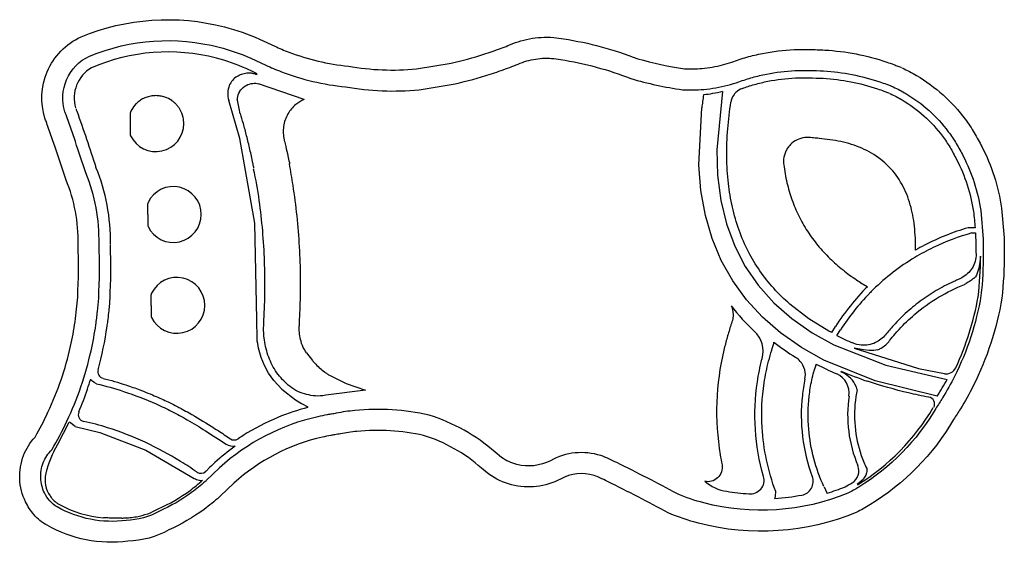
# Model space of a CAD drawing. Extents: x -133 to 148, y -55 to 95.
import ezdxf

# ---------------------------------------------------------------- set-up
doc = ezdxf.new("R2010")
doc.units = 0
doc.header["$LTSCALE"] = 0.25
doc.layers.add('EDGES', color=5, linetype='CONTINUOUS')
doc.layers.add('WATERLINE', color=7, linetype='CONTINUOUS')

msp = doc.modelspace()

# ---------------------------------------------------------------- linework, layer by layer
at = {"layer": 'EDGES'}
for p, q in [((-101.8, 65.01), (-101.8, 61.98)), ((-96.8, 39.01), (-96.8, 42.04)), ((-96.8, 39.01), (-96.8, 35.98)), ((139.72, 35.22), (137.72, 35.22)), ((138.82, 33.73), (139.8, 33.73)), ((-95.8, 13.01), (-95.8, 16.04)), ((-95.8, 13.01), (-95.8, 9.98)), ((98.77, 5.23), (99.78, 6.94)), ((-51.39, -0.53), (-49.71, -2.71)), ((-117.57, -21.66), (-119.18, -20.42))]:
    msp.add_line(p, q, dxfattribs=at)
at = {"layer": 'EDGES', "flags": 128}
msp.add_lwpolyline([(118.87, 80.93, -0.024543), (122.98, 78.77, -0.099383), (136.87, 66.28, -0.024835), (139.49, 62.37, -0.010063), (140.62, 60.39, -0.006381), (141.64, 58.46, -0.03926), (145.16, 49.98, -0.04321), (147.29, 40.81), (147.98, 32.33, -0.009353), (148.06, 27.93, -0.027705), (147.35, 15.04, -0.075392), (139.18, -10.02, -0.021198), (135.53, -16.59, -0.010345), (133.55, -19.68, -0.122707), (109.65, -44.06, -0.02666), (105.76, -46.21, -0.162752), (60.67, -49.3, -0.040292), (52, -46.34, 0.010271), (34.64, -37.36, 0.005018), (32.47, -36.31, 0.033066), (30.85, -35.67, 0.209746), (21.19, -36.68, -0.185997), (7.21, -38.31, -0.093051), (0.69, -35.25), (-1.39, -33.53, 0.105424), (-17.93, -24.19, 0.080826), (-37.03, -23.05, 0.028711), (-41.67, -23.71, -0.014515), (-43.28, -24.01, 0.005355), (-44.46, -24.21, 0.010528), (-46.82, -24.68, 0.130058), (-72.15, -37.83), (-75.99, -41.5, -0.002113), (-76.35, -41.82, -0.024461), (-80.69, -45.35, -0.052338), (-90.76, -51.23, -0.11662), (-102.45, -54.48, -0.161492), (-125.57, -49.9, -0.091091), (-129.33, -46.82, -0.065481), (-131.7, -43.22, -0.102447), (-133.37, -36.64, -0.103582), (-132.27, -29.91, -0.09423), (-128.99, -24.64, 0.021672), (-125.3, -17.57, 0.054333), (-118.84, 1.31, 0.020505), (-117.55, 8.31, 0.006374), (-117.1, 11.95, 0.016831), (-116.81, 15.37, 0.02175), (-116.7, 30.49, 0.10353), (-120.11, 48.87, 0.00222), (-123.16, 57.98, 0.002117), (-124.64, 62.26, 0.001082), (-125.41, 64.44, 0.006691), (-125.76, 65.41, -0.0089), (-126.16, 66.55, -0.177689), (-125.52, 79.87, -0.188421), (-115.85, 89.84, -0.162281), (-74.86, 92.69, -0.040999), (-64.82, 89.2), (-60.5, 87.16, 0.01571), (-56.43, 85.46, 0.067162), (-39.44, 81.47, 0.069111), (-19.99, 80.67), (-10.06, 82.32, 0.02249), (-0.69, 84.87, 0.011589), (4.04, 86.51, 0.014885), (6.15, 87.32, -0.024506), (9.09, 88.44, -0.063524), (15.67, 89.68, -0.040414), (19.25, 89.65, -0.012952), (22.16, 89.27, -0.053645), (43.26, 83.58, 0.034785), (56.63, 80.68, 0.034347), (61.61, 80.79, 0.04145), (67.53, 81.83, 0.02216), (70.18, 82.63, -0.008138), (72.28, 83.36, -0.009546), (74.48, 84.02, -0.018917), (78.91, 85.08, -0.038369), (88.01, 86.18, -0.012819), (92.41, 86.21, -0.012312), (96.75, 86.06, -0.033506), (105.69, 84.95, -0.035072), (114.45, 82.62, -0.006204), (116.5, 81.89, -0.004001), (117.64, 81.45, -0.011704), (118.72, 81, -0.011704)], format="xyb", dxfattribs=at)
at = {"layer": 'EDGES'}
for points in [[(-65.51, 79.29, 0.013323), (-68.63, 80.76, 0.040678), (-77.17, 83.73, 0.16676), (-112.87, 81)], [(-71.27, 78.51, -0.059602), (-69.93, 79.17, -0.061638), (-68.42, 79.5, -0.030845), (-67.65, 79.53, -0.01552), (-67.26, 79.5, -0.015048), (-66.88, 79.46, -0.057941), (-65.51, 79.08)], [(-71.18, 71.75, -0.02776), (-71.13, 72.31, -0.102817), (-70.47, 74.2, -0.004055), (-70.43, 74.26, -0.104209), (-69.07, 75.69, -0.103896), (-67.2, 76.46, -0.023461), (-66.75, 76.53, -0.06762), (-65.09, 76.44)], [(73.19, 75.09, -0.008596), (74.8, 75.65, -0.00936), (76.66, 76.21, -0.018915), (80.49, 77.13, -0.038207), (88.33, 78.08, -0.013115), (92.26, 78.1, -0.012584), (96.29, 77.97, -0.069008), (111.83, 74.95, -0.00614), (113.67, 74.3, -0.005453), (114.67, 73.91, -0.006696), (115.21, 73.69)], [(67.53, 74.16, -0.016574), (64.66, 73.58, -0.01458), (62.1, 73.23)], [(115.44, 73.59, -0.024529), (118.86, 71.79, -0.09938), (130.37, 61.44, -0.024626), (132.54, 58.2, -0.010113), (133.49, 56.53, -0.006435), (134.43, 54.76, -0.039192), (137.45, 47.48, -0.04387), (139.24, 39.83, -0.019498), (139.72, 35.22)], [(-86.48, 65.01, 0.060217), (-86.67, 66.8, 0.078022), (-87.62, 69.14, 0.012178), (-87.83, 69.46, 0.011879), (-88.05, 69.78, 0.011895), (-88.28, 70.08, 0.024191), (-88.8, 70.65, 0.024166), (-89.37, 71.17, 0.012431), (-89.68, 71.42, 0.006176), (-89.84, 71.54, 0.003133), (-89.92, 71.59, 0.068951), (-91.88, 72.58, 0.02146), (-92.54, 72.78, 0.04121), (-93.84, 72.99, 0.02202), (-94.54, 73.01, 0.044158), (-95.94, 72.88, 0.044066), (-97.3, 72.5, 0.023085), (-97.99, 72.21, 0.040275), (-99.07, 71.57, 0.040795), (-100.04, 70.77), (-100.18, 70.63), (-100.85, 69.81), (-101.64, 68.58, 0.143133), (-101.8, 68.04), (-101.8, 65.01)], [(-58.42, -10.92), (-60.74, -8.5), (-62.24, -6.39), (-63.42, -4.18), (-64.36, -1.85, -0.052513), (-65.55, 3.45), (-65.64, 8.97), (-66.21, 36.54), (-70.45, 60.78), (-73.6, 71.67)], [(-52.06, 71.93, 0.071719), (-54.47, 70.45, 0.088706), (-56.71, 67.8, 0.096403), (-57.96, 64.2, 0.097322), (-57.78, 60.38, -0.000677), (-57.7, 60.03, -0.001681), (-57.32, 58.46, 0.002694), (-56.73, 55.84, -0.001502), (-56.3, 53.85, -0.023754), (-56.24, 53.51)], [(98.77, 5.23, -0.003231), (97.93, 5.68), (92.17, 9.21), (86.8, 13.35, -0.030768), (82.15, 17.9, -0.032101), (78.2, 22.88, -0.032704), (74.93, 28.32, -0.033444), (72.24, 34.52, -0.030885), (70.33, 41.14, -0.027148), (69.19, 47.92, -0.025422), (68.74, 55.47, -0.022374), (69.02, 63.54, -0.017844), (69.91, 71.14)], [(-117.35, 69.38, 0.00174), (-117.07, 68.6, -0.0078), (-111.59, 52.51)], [(-66.44, 52.25, 0.001636), (-66.66, 53.34, 0.000554), (-66.73, 53.71, 0.005944), (-67.58, 57.63, 0.005924), (-68.52, 61.52, 0.005413), (-69.45, 65.04, 0.004404), (-70.27, 67.88)], [(122.68, 28.84, 0.032233), (122.37, 35.72, 0.041539), (121.19, 41.81, 0.057085), (118.82, 47.62, 0.070446), (115.09, 52.68, 0.068752), (110.11, 56.54, 0.054981), (104.37, 59.05, 0.042598), (98.23, 60.41, 0.007077), (95.15, 60.77, -0.002648), (93.56, 60.93, 0.000375), (92.66, 61.03, 0.014456), (92.2, 61.07, 0.042631), (91.03, 61.02, 0.082747), (88.85, 60.38, 0.087769), (86.92, 59, 0.039932), (86.19, 58.1, 0.04465), (85.61, 57.11, 0.08438), (84.99, 54.84, 0.03208), (84.96, 54.02, 0.023078), (85.02, 53.26, 0.026284), (85.94, 48.11, 0.027808), (87.36, 43.27, 0.029209), (89.31, 38.63, 0.029871), (91.8, 34.23, 0.028762), (94.78, 30.17, 0.027173), (98.19, 26.47, 0.024554), (101.96, 23.14, 0.020743), (105.8, 20.33, 0.014636), (108.95, 18.35)], [(-51.41, -0.54, -0.033305), (-52.02, 0.42, -0.058968), (-52.97, 2.76, -0.035683), (-53.37, 4.78, -0.036431), (-53.47, 6.83, -0.00682), (-53.42, 7.87, 0.000916), (-53.36, 8.97, 0.004542), (-53.2, 12.62, 0.010849), (-53.1, 20.98, 0.011727), (-53.39, 29.76, 0.024428), (-55.24, 47.37, 0.008733), (-56.3, 53.54)], [(-57.1, -9.34, -0.032928), (-58.69, -7.74, -0.035196), (-60.23, -5.71, -0.032624), (-61.48, -3.49, -0.029332), (-62.41, -1.19, -0.051113), (-63.5, 3.69, -0.027457), (-63.66, 5.75, -0.01674), (-63.58, 8.85, 0.023187), (-63.4, 25.62, 0.025421), (-64.9, 43.01, 0.021594), (-66.52, 52.02)], [(137.72, 35.22, 0.04903), (125.23, 30.23, 0.010834), (122.68, 28.84)], [(139.81, 33.73, -0.003446), (139.88, 31.9, -0.009027), (139.96, 27.95)], [(-110.98, -5.4, 0.03162), (-108.39, 7.02, 0.003689), (-108.19, 8.45, 0.003061), (-107.9, 10.92, 0.01662), (-107.57, 14.89, 0.021663), (-107.44, 30.2)], [(140.06, 27.86, -0.006599), (140.06, 27.68, -0.133065), (138.88, 23.7, -0.131525), (135.89, 20.87, -0.024684), (135.19, 20.53)], [(135.19, 20.53, 0.005162), (134.11, 20.06, 0.025541), (129.19, 17.57, 0.025783), (124.56, 14.59, 0.026432), (120.27, 11.14, 0.026012), (116.36, 7.26, 0.016088), (114.1, 4.61)], [(139.12, 20.69, -0.074819), (137.02, 19.21, -0.002285), (136.95, 19.18)], [(117.99, 6.14, -0.030152), (122.36, 10.36, -0.042298), (129.28, 15.34, -0.038749), (136.65, 19.01, -0.001188), (136.89, 19.1)], [(70.45, 9.16, -0.00307), (69.93, 7.45, 0.005908), (68.85, 3.84, 0.012666), (67.89, 0.22, 0.049167), (65.88, -14.65, 0.049862), (66.84, -29.7, 0.009611), (67.37, -32.58)], [(115.28, 2.93, -0.005212), (116.04, 3.88, -0.011761), (117.78, 5.91, -0.001426), (117.99, 6.14)], [(114.1, 4.61, -0.116686), (111.24, 2.36, -0.132222), (107.17, 1.65, -0.078803), (104.74, 2.26)], [(111.9, 0.29, 0.032295), (112.84, 0.77, 0.094274), (115.28, 2.92)], [(82.73, -40.2, -0.076429), (78.84, -21.93, -0.051903), (79.42, -9.17, -0.026833), (80.7, -2.91, -0.010095), (81.57, 0.17), (81.65, 0.4)], [(-49.71, -2.71, 0.018819), (-49.06, -3.49, 0.030197), (-47.74, -4.82), (-47.69, -4.87)], [(79.24, -35.92, -0.107798), (77.48, -8.88, -0.025726), (78.79, -2.42, -0.001022), (78.85, -2.19)], [(-47.69, -4.87, 0.024182), (-46.27, -6.01, 0.010618), (-45.48, -6.56)], [(-116.49, -17.45, 0.017409), (-114.01, -10.95, 0.00753), (-113.07, -8.09)], [(-109.55, -7.86, -0.017833), (-103.03, -9.75, -0.010757), (-99.01, -11.17, -0.002616), (-98.04, -11.54, -0.006872), (-95.45, -12.59, -0.005531), (-93.33, -13.51, -0.005443), (-91.38, -14.41, -0.009303), (-88.2, -15.99, -0.003576), (-86.96, -16.65, -0.006334), (-84.94, -17.77, -0.011228), (-78.66, -21.55, -0.002762), (-76.69, -22.81, -0.00361), (-73.14, -25.15)], [(-45.48, -6.56, 0.008747), (-44.66, -7.07), (-40.08, -9.35), (-34.51, -11.24)], [(91.07, -8.11, 0.023359), (90.33, -12.77, 0.117273), (93.18, -35.95)], [(96.52, -38.84, -0.088568), (92.15, -22.39, -0.048599), (92.29, -12.99, -0.024556), (93.03, -8.34, -0.011823), (93.58, -6.04, -0.002209), (93.67, -5.71)], [(-111.41, -9.43, -0.021722), (-103.71, -11.59, -0.025026), (-94.38, -15.19, -0.013683), (-89.87, -17.34, -0.011933), (-85.48, -19.72, -0.005813), (-82.87, -21.26, -0.005016), (-80.29, -22.85, -0.00703), (-74.37, -26.69)], [(-50.14, -12.74, -0.040846), (-52.62, -12.12, -0.055457), (-55.04, -10.98, -0.063483), (-57.09, -9.33)], [(105.99, -11.11, 0.01444), (105.63, -13.1, 0.060548), (105.39, -21.59, 0.060593), (107.18, -29.91, 0.028752), (108.73, -33.65)], [(126.42, -13.26, -0.00876), (120.72, -12.03, -0.024119), (108.91, -8.66)], [(-45.91, -12.69, -0.035513), (-47.51, -12.9, -0.060134), (-50.12, -12.74), (-50.14, -12.74)], [(-51, -16.17, 0.034689), (-59.55, -19.04, 0.043324), (-69.53, -24.23, 0.006418), (-70.93, -25.15)], [(-82.7, -34.67, 0.011698), (-87.39, -31.63, 0.028702), (-97.53, -26.16, 0.033446), (-108.24, -21.99, 0.022117), (-115.08, -20.17)], [(-71.81, -27.29, 0.031461), (-77.59, -31.96, 0.007142), (-79.47, -33.75, -0.000777), (-80.19, -34.45)], [(-123.59, -28.74, 0.024256), (-124.51, -30.67, 0.022653), (-125.24, -32.67, 0.008788), (-125.84, -34.72, 0.000486), (-125.95, -35.11)], [(-83.53, -36.48, -0.002332), (-82.81, -36.78, 0.018814), (-82.1, -37.03, 0.069073), (-81.52, -37.13, 0.137956), (-81.11, -37.03)], [(-93.76, -45.18, 0.053088), (-84.68, -39.91, 0.023205), (-81.11, -37.03)], [(-104.19, -47.84, -0.004453), (-104.56, -47.86, -0.014726), (-106.17, -47.88, -0.00748), (-107.79, -47.82, 0.000367), (-109.41, -47.74)]]:
    msp.add_lwpolyline(points, format="xyb", dxfattribs=at)
for points in [[(-52.06, 71.91), (-65.09, 76.44)], [(67.53, 74.16), (65.9, 57.55), (66.12, 50.26), (67.05, 43.03), (68.65, 36.37), (71.02, 29.94), (74, 24.17), (77.68, 18.82), (82.21, 13.73), (87.34, 9.23), (93.14, 5.19), (99.33, 1.76), (114.17, -4.07), (131.77, -8.16)], [(128.84, -12.93), (111.16, -8.59), (96.51, -2.65), (90.12, 0.94), (84.12, 5.14), (78.98, 9.62), (74.36, 14.64), (70.43, 20.05), (67.16, 25.89), (64.55, 32.17), (62.64, 38.7), (61.34, 45.89), (60.75, 53.18), (61.56, 69.49)], [(141.25, 27.09), (141.1, 25.35), (140.78, 23.64), (140.23, 21.98), (140.07, 21.63), (139.82, 21.22), (139.66, 21.03), (139.5, 20.87), (139.41, 20.8), (139.31, 20.75), (139.22, 20.71), (139.17, 20.7), (139.12, 20.69)], [(70, 12.84), (70.16, 12.52), (70.29, 12.14), (70.47, 11.22), (70.53, 10.19), (70.45, 9.16)], [(100.22, 4.36), (101.27, 6.06)], [(81.65, 0.4), (82.19, 2.11), (82.21, 2.29), (82.2, 2.35), (82.2, 2.41), (82.18, 2.47), (82.17, 2.5), (82.15, 2.52)], [(105.14, 0.77), (123.52, -5.02), (130.97, -6.52)], [(111.9, 0.29), (110.72, 0.11), (109.44, 0.1), (107.79, 0.3), (105.14, 0.77)], [(93.67, -5.71), (94.27, -3.95), (94.28, -3.85), (94.28, -3.81), (94.28, -3.79), (94.27, -3.78)], [(-111.41, -9.43), (-112.07, -9.07), (-112.6, -8.71), (-112.8, -8.53), (-112.94, -8.37), (-113, -8.29), (-113.04, -8.22), (-113.06, -8.15), (-113.07, -8.12), (-113.07, -8.09)], [(105.99, -11.11), (105.77, -10.39), (105.38, -9.52), (105.03, -8.95), (104.63, -8.4), (104.16, -7.87), (103.64, -7.38), (102.53, -6.57), (101.3, -5.95)], [(-58.41, -10.93), (-54.51, -14.01), (-52.8, -15.08), (-51, -15.98)], [(-34.51, -11.24), (-45.91, -12.69)], [(-117.57, -21.66), (-110.52, -23.35), (-97.35, -28.42), (-83.53, -36.48)], [(67.37, -32.58), (67.43, -33.09), (67.42, -33.6), (67.34, -34.1), (67.21, -34.6), (67.02, -35.07), (66.77, -35.52), (66.46, -35.94), (66.11, -36.31), (65.73, -36.64), (65.3, -36.92), (64.85, -37.14), (64.37, -37.3), (63.9, -37.4), (63.41, -37.44), (62.92, -37.41), (62.45, -37.32)], [(108.73, -33.65), (108.76, -33.79), (108.77, -33.94), (108.77, -34.23), (108.74, -34.54), (108.68, -34.85), (108.45, -35.53), (108.12, -36.16), (107.69, -36.77), (107.17, -37.31), (106.59, -37.79), (105.96, -38.18)], [(75.06, -40.89), (75.53, -40.9), (76, -40.86), (76.46, -40.77), (76.91, -40.62), (77.34, -40.43), (77.75, -40.18), (78.12, -39.89), (78.47, -39.54), (78.76, -39.15), (79, -38.73), (79.19, -38.29), (79.32, -37.83), (79.39, -37.36), (79.4, -36.88), (79.35, -36.4), (79.24, -35.92)], [(96.55, -38.91), (97.31, -40.6), (97.37, -40.68), (97.39, -40.7), (97.4, -40.71), (97.42, -40.72)], [(82.47, -42.21), (82.49, -42.2), (82.5, -42.18), (82.52, -42.16), (82.53, -42.14), (82.56, -42.07), (82.59, -42), (82.67, -41.55), (82.73, -40.2)]]:
    msp.add_lwpolyline(points, dxfattribs=at)
for centre, radius, start, end in [((-107.72, 72.34), 10.08, 120.7854, 196.4106), ((-68.12, 73.58), 5.85, 122.5339, 156.0988), ((-67.91, 73.38), 6.13, 131.5233, 140.4331), ((-67.76, 73.63), 6.16, 157.8826, 198.5977), ((182.81, 54), 122.23, 170.9495, 172.7196), ((74.82, 70.4), 4.97, 134.3366, 147.0807), ((74.82, 70.4), 4.97, 109.2022, 134.3339), ((-22.88, 79.14), 48.86, 188.6917, 193.3646), ((74.83, 70.4), 4.97, 147.0851, 171.3891), ((-94.48, 65.01), 8, 205.5709, 359.9926), ((-100.8, 61.98), 1, 179.9807, 205.5709), ((-162.62, 31.51), 55.18, 358.9235, 22.3637), ((-89.48, 39.01), 8, 359.9688, 154.3906), ((-95.8, 42.04), 1, 154.3906, 179.9807), ((-89.48, 39.01), 8, 205.5709, 359.9926), ((-95.8, 35.98), 1, 179.9807, 205.5709), ((157.3, -32.01), 68.29, 105.6972, 115.627), ((156.18, -29.53), 65.57, 115.6851, 120.9658), ((155.26, -28.03), 63.81, 120.9487, 134.416), ((46.7, 26.63), 94.55, 353.2176, 0.2833), ((-88.48, 13.01), 8, 359.9688, 154.3906), ((156.6, -29.34), 67.42, 134.9756, 147.4356), ((155.71, -28.53), 64.49, 134.3947, 135.7588), ((-94.8, 16.04), 1, 154.3906, 179.9807), ((156.76, -29.46), 65.88, 135.8146, 147.3762), ((59.94, 29.72), 81.89, 335.0375, 349.9709), ((-88.48, 13.01), 8, 205.5709, 359.9926), ((120.43, 52.36), 64.07, 218.0822, 226.8362), ((-94.8, 9.98), 1, 179.9807, 205.5709), ((71.16, -0.17), 7.95, 345.269, 46.8287), ((137.38, 78.34), 82.79, 243.3355, 246.7791), ((127.58, 60.85), 73.93, 232.0875, 237.9991), ((85.23, -6.91), 5.97, 40.9487, 57.9645), ((-109.04, -5.91), 2.01, 165.3158, 210.307), ((85.24, -6.9), 5.96, 348.2468, 40.9239), ((136.69, 76.81), 91.06, 242.2397, 246.354), ((131.48, -3.59), 2.98, 260.0651, 335.1432), ((-109.04, -5.91), 2.01, 210.2024, 255.1921), ((97.77, -12.07), 5.96, 351.5732, 66.3712), ((142.64, 90.7), 104.94, 246.8596, 251.2477), ((60.42, 32.32), 82.03, 326.5254, 330.4357), ((140.5, -18.36), 37.22, 171.635, 202.8512), ((126.11, -15.2), 2.02, 332.0615, 78.9114), ((72.67, 16.1), 63.86, 301.5272, 329.5995), ((-114.66, -18.23), 1.98, 156.8884, 257.8495), ((-295.49, 64.7), 195.66, 331.4711, 334.2288), ((-72.04, -23.5), 1.99, 236.181, 303.9581), ((-72.2, -23.12), 4.18, 238.7121, 275.2224), ((102.54, -34.36), 3.97, 300.5269, 22.9397), ((-118.02, -36.86), 8.12, 167.5395, 214.811), ((-81.58, -33.03), 1.99, 235.5751, 314.2684), ((89.47, -37.34), 3.97, 280.5805, 20.5747), ((70.45, -28.07), 12.23, 229.1517, 261.7981), ((78.54, 19.84), 63.44, 287.3106, 292.2371), ((91.56, -16.28), 25.13, 295.9278, 301.1376), ((-116.81, -35.97), 9.63, 215.058, 221.0809), ((78.59, 19.59), 60.58, 260.6053, 266.6564), ((78.58, 19.73), 62.06, 273.5948, 280.7876), ((-116.9, -36.05), 9.5, 221.0764, 230.6228), ((-108.39, -19.62), 27.87, 238.5604, 240.3626), ((-107.09, -17.33), 30.5, 240.3632, 265.6481), ((-105.69, -21.09), 26.79, 273.2086, 275.6412), ((-108.71, 37.55), 85.51, 273.5892, 274.563), ((-103.47, -28.08), 19.67, 274.5668, 280.259), ((-103.47, -28.12), 19.63, 280.2855, 299.4514)]:
    msp.add_arc(centre, radius, start, end, dxfattribs=at)
at = {"layer": 'WATERLINE', "flags": 128}
msp.add_lwpolyline([(116.33, 75.5, -0.024542), (119.93, 73.6, -0.09938), (132.06, 62.7, -0.024763), (134.34, 59.29, -0.010059), (135.35, 57.52, -0.006384), (136.3, 55.72, -0.039211), (139.45, 48.12, -0.042303), (141.32, 40.13), (141.99, 31.98, -0.00906), (142.06, 27.93, -0.027338), (141.4, 15.87, -0.074905), (133.82, -7.33, -0.021203), (130.41, -13.45, -0.010891), (128.47, -16.48, -0.123497), (106.49, -38.96, -0.025552), (103.31, -40.73, -0.162099), (62.16, -43.48, -0.039109), (54.62, -40.94, 0.010127), (37.29, -31.97, 0.004976), (35.03, -30.89, 0.032873), (32.69, -29.96, 0.20815), (18.33, -31.41, -0.184333), (8.71, -32.5, -0.089601), (4.34, -30.49), (2.51, -28.97, 0.106143), (-16.37, -18.39, 0.081569), (-37.59, -17.07, 0.028686), (-42.9, -17.83, -0.014991), (-44.21, -18.08, 0.005362), (-45.52, -18.3, 0.010541), (-48.13, -18.83, 0.130383), (-76.24, -33.44), (-80.09, -37.11, -0.001782), (-80.35, -37.36, -0.024449), (-84.24, -40.51, -0.053569), (-93.45, -45.87, -0.122597), (-102.93, -48.49, -0.163957), (-122.64, -44.66, -0.09327), (-124.77, -42.91, -0.066271), (-126.31, -40.6, -0.102458), (-127.38, -36.37, -0.103641), (-126.67, -32.07, -0.107934), (-124.18, -28.28, 0.023572), (-119.87, -20.11, 0.054316), (-112.99, -0.02, 0.020527), (-111.61, 7.48, 0.00636), (-111.14, 11.26, 0.016738), (-110.81, 15.06, 0.021512), (-110.7, 30.54, 0.101557), (-114.48, 50.94, 0.002174), (-117.48, 59.91, 0.002119), (-118.98, 64.25, 0.001064), (-119.74, 66.42, 0.006467), (-120.13, 67.5, -0.008439), (-120.44, 68.39, -0.176897), (-119.99, 77.54, -0.186487), (-113.45, 84.34, -0.161756), (-76.36, 86.88, -0.040688), (-67.31, 83.74), (-63.02, 81.71, 0.015852), (-58.57, 79.85, 0.066279), (-40.27, 75.53, 0.068985), (-19.2, 74.72), (-8.91, 76.43, 0.022858), (1.14, 79.16, 0.011459), (6.08, 80.87, 0.014832), (8.51, 81.81, -0.024887), (10.94, 82.74, -0.063937), (16.06, 83.69, -0.040347), (18.67, 83.68, -0.012729), (21.23, 83.34, -0.054307), (41.32, 77.9, 0.036115), (56.06, 74.7, 0.036119), (62.16, 74.81, 0.041341), (69.03, 76.02, 0.022258), (72.21, 76.98, -0.008193), (74.14, 77.65, -0.00947), (76.09, 78.24, -0.018907), (80.08, 79.19, -0.038206), (88.23, 80.18, -0.012817), (92.33, 80.21, -0.012412), (96.41, 80.07, -0.033529), (104.56, 79.05, -0.035086), (112.51, 76.95, -0.006168), (114.4, 76.27, -0.003973), (115.45, 75.87, -0.011704), (116.27, 75.52)], format="xyb", dxfattribs=at)

doc.saveas('drawing.dxf')
